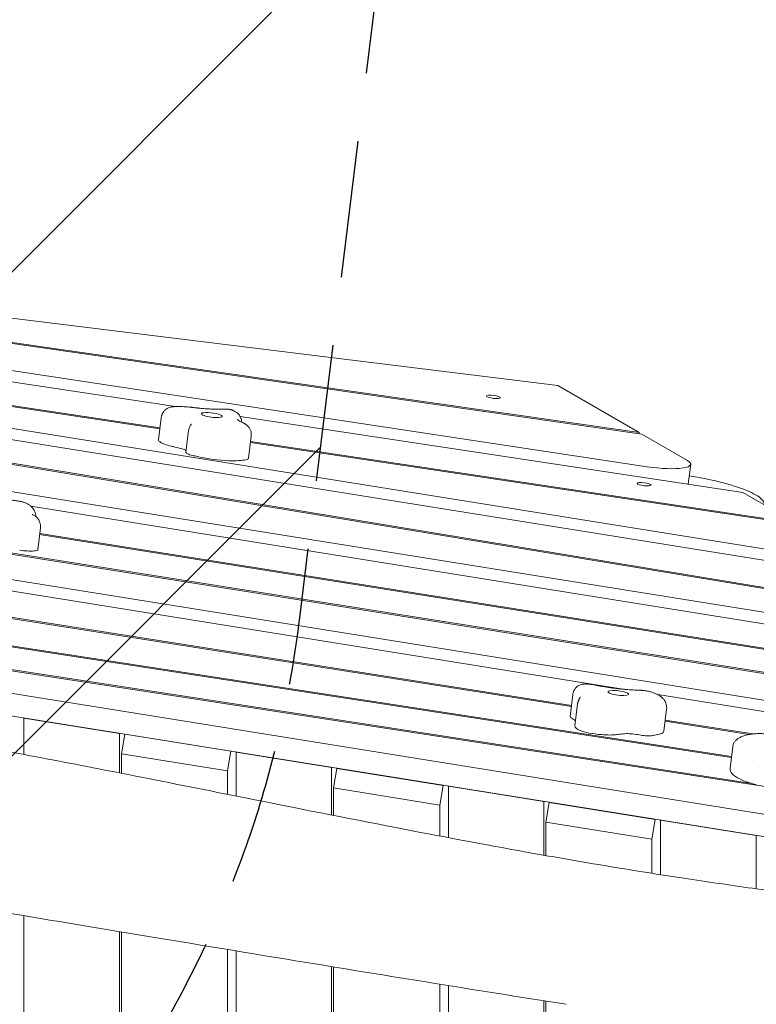
# Model space of a CAD drawing. Units: millimetres. Extents: x -10802 to 11295, y -6395 to 5811.
# Drawn here: x 5108 to 5792, y 829 to 1743 of the extents above; entities that cross this region are included whole.
import ezdxf

# ---------------------------------------------------------------- set-up
doc = ezdxf.new("R2010")
doc.units = ezdxf.units.MM
doc.header["$LTSCALE"] = 20
doc.linetypes.add('HIDDEN', pattern=[9.524999999999999, 6.35, -3.175])
for name, color, linetype in [('2d', 230, 'Continuous'), ('EN-Free_Space', 10, 'HIDDEN'), ('EN-Free_Space_Hatch', 10, 'HIDDEN')]:
    doc.layers.add(name, color=color, linetype=linetype)

msp = doc.modelspace()

# ---------------------------------------------------------------- hatches: boundary and pattern name
at = {"layer": 'EN-Free_Space_Hatch'}
h = msp.add_hatch(dxfattribs=at)
h.set_pattern_fill('ANSI31', color=1, scale=100)
h.set_pattern_definition([(45, (0, 0), (-224.5064030267288, 224.5064030267288), [])])
edge = h.paths.add_edge_path()
edge.add_arc((-5794.422557223679, -4371.907896924929), 1000, 180.0000000000001, 352.8749836512201, ccw=False)
edge.add_arc((-5794.422557223681, -4371.907896924936), 999.9999999999982, 172.8749836512201, 179.9999999999997, ccw=False)
edge.add_line((-6786.700433937611, -4247.873162337839), (-6395.370879790989, -1117.236729110644))
edge.add_arc((-5403.093003077058, -1241.271463697741), 1000, 2.8421709430404007e-13, 172.8749836512201, ccw=False)
edge.add_arc((-5403.093003077058, -1241.271463697733), 1000, 352.87498365122013, 359.9999999999998, ccw=False)
edge.add_line((-4410.815126363126, -1365.306198284829), (-4802.144680509748, -4495.942631512026))
edge = h.paths.add_edge_path()
edge.add_arc((4375.17895992711, 1309.598066674325), 1000, 173.000000000007, 179.9999999999999, ccw=False)
edge.add_line((3382.632808285773, 1431.46741007935), (3686.818664413719, 3908.862400877959))
edge.add_arc((4679.364816055056, 3786.993057472933), 999.9999999999991, 2.2737367544323206e-13, 173.000000000007, ccw=False)
edge.add_arc((4679.364816055057, 3786.993057472931), 1000, -6.99999999999261, 2.8421709430404007e-13, ccw=False)
edge.add_line((5671.910967696394, 3665.123714067913), (5367.725111568447, 1187.728723269304))
edge.add_arc((4375.178959927109, 1309.59806667433), 1000.000000000001, 180.0000000000001, 353.00000000000705, ccw=False)

# ---------------------------------------------------------------- linework, layer by layer
at = {"layer": '2d', "lineweight": 0}
for p, q in [((4786.096047170127, 1504.288093023224), (5607.478212581886, 1403.435044509636)), ((5683.124113800064, 1359.665298914193), (4804.723512461766, 1485.747429824567)), ((4805.953345591373, 1484.523327592164), (5685.531907228304, 1358.272116942654)), ((5690.539905111569, 1328.025256388554), (4816.643951778697, 1460.382832466581)), ((4819.103238856764, 1449.478797638025), (5252.615572349431, 1383.820361479557)), ((4793.640814722263, 1429.729714071517), (5238.081957413169, 1363.098925908677)), ((5238.208787316736, 1364.131872580765), (4796.024696380796, 1430.424282670796)), ((5829.915591969101, 1246.792694162643), (4801.143506144543, 1411.667841885032)), ((4802.574249352012, 1400.828175860128), (5922.05727269647, 1221.415328845827)), ((5607.478212581886, 1403.435044509636), (5683.124113800064, 1359.665298914194)), ((4765.1084190744, 1385.554672662964), (5901.021284317615, 1198.237063285581)), ((5903.147718968818, 1198.952291903442), (4766.238748748761, 1386.434163882807)), ((5236.849812220434, 1353.063908609486), (5239.353946521277, 1373.458445857729)), ((5312.687200672602, 1374.722098596435), (5779.221005339827, 1304.062332626873)), ((5262.380847278744, 1341.270773196976), (5264.884981579592, 1361.665310445221)), ((5970.413489977026, 1165.498702638008), (4771.47171042725, 1357.645929159474)), ((5320.450950742749, 1336.021173971533), (5322.955085043592, 1356.415711219777)), ((5682.99771518388, 1358.635864795979), (5683.124113800064, 1359.665298914193)), ((5685.531907228304, 1358.272116942654), (5727.74667406515, 1333.846079641706)), ((5322.226750930892, 1350.48390589064), (5830.752456541733, 1274.245535246634)), ((5828.29857791313, 1275.665382740851), (5322.353580834459, 1351.516852562721)), ((5728.566869152277, 1311.734251301567), (5730.845093586003, 1330.288900330498)), ((6168.668883364455, 1078.722502321203), (4629.508971785242, 1322.597845558382)), ((5779.221005339827, 1304.062332626873), (5828.29857791313, 1275.66538274085)), ((6165.280596258182, 1052.745948959523), (4697.685381330642, 1287.948654390526)), ((5118.356057404096, 1291.44248068215), (6062.555170704354, 1140.121337321275)), ((4892.508459201639, 1279.86708526627), (6171.18995061719, 1077.263778576804)), ((4698.145834392005, 1277.264490962728), (5669.955224989155, 1121.518413633764)), ((5122.705595285429, 1278.422087894277), (5122.705605997807, 1278.422175139588)), ((5124.826659539176, 1251.03691500119), (5127.33079384002, 1271.431452249433)), ((5126.559511504272, 1265.149861713307), (6018.134992970256, 1123.967155265401)), ((6019.306139264116, 1124.840879506019), (5126.687081780875, 1266.1888382399)), ((4804.13162952228, 1233.740773129851), (5620.060063699942, 1105.59489777965)), ((5620.187507622031, 1106.632845231312), (4804.259073444361, 1234.778720581416)), ((5768.779627030704, 1059.290960141193), (4800.968871328554, 1207.982174732266)), ((4891.078952359578, 1193.083019411393), (5768.652494547104, 1058.255549152469)), ((4798.171956688735, 1185.203132976095), (6413.571463921484, 937.0185438249632)), ((5787.630556637411, 1034.240959040829), (4798.299089172363, 1186.238543965007)), ((6417.80708913523, 906.6306912742616), (4902.038438950484, 1149.553864983612)), ((5618.946041657736, 1096.521916339524), (5621.450175958576, 1116.916453587767)), ((5700.284528581014, 1116.657717587548), (6257.422276985571, 1027.368583642689)), ((5008.583136483431, 1111.682723825441), (6415.302954834387, 886.2361540260183)), ((5623.338359595893, 1087.634620278157), (5625.842493896738, 1108.0291575264)), ((5705.965191660116, 1082.662747180491), (5708.469325960962, 1103.057284428731)), ((5111.979721754496, 1094.840937296004), (5112.197779505219, 1095.077024847205)), ((5200.612419525594, 1080.636305055876), (5111.979721754496, 1094.840937296004)), ((5111.979721754496, 1094.840937296004), (5111.979721754496, 1061.156906380235)), ((5707.102384666252, 1091.924440977906), (5785.015124880263, 1079.687833112021)), ((5788.530634853194, 1080.193666873772), (5707.229828588343, 1092.962388429577)), ((5200.830477276325, 1080.872392607085), (5200.612419525594, 1080.636305055876)), ((5200.612419525594, 1044.066703433252), (5200.612419525594, 1080.636305055876)), ((5205.536458290637, 1079.847158820362), (5202.410791092632, 1061.624347207358)), ((5205.536458290637, 1079.847158820362), (5205.754516041331, 1080.083246371531)), ((5304.017233591852, 1064.06423410908), (5205.536458290637, 1079.847158820362)), ((5769.910025626619, 1068.497317908003), (5767.405891325775, 1048.102780659759)), ((5202.410791092631, 1061.624347207358), (5300.891566393852, 1045.841422496107)), ((5202.410791092631, 1061.624347207358), (5202.410791092631, 1043.714005094364)), ((5300.891566393852, 1045.841422496106), (5304.017233591852, 1064.06423410908)), ((5304.235291342578, 1064.300321660284), (5304.017233591852, 1064.06423410908)), ((5309.15933010768, 1063.511175424714), (5308.941272356938, 1063.275087873492)), ((5308.941272356938, 1063.275087873493), (5308.941272356938, 1022.590280759372)), ((5308.941272356938, 1063.275087873493), (5397.573970128036, 1049.070455633366)), ((5787.956831366158, 1055.289695268758), (5787.956852489092, 1055.289692023501)), ((5300.891566393852, 1024.195342747978), (5300.891566393852, 1045.841422496107)), ((5397.573970128036, 1049.070455633366), (5397.792027878783, 1049.306543184593)), ((5397.573970128036, 1004.971049118497), (5397.573970128036, 1049.070455633366)), ((5402.498008893077, 1048.281309397757), (5399.372341695072, 1030.058497784753)), ((5402.498008893077, 1048.281309397757), (5402.716066643866, 1048.517396949028)), ((5500.978784194293, 1032.498384686473), (5402.498008893078, 1048.281309397757)), ((5497.853116996293, 1014.275573073499), (5500.978784194293, 1032.498384686473)), ((5501.196841945114, 1032.73447223778), (5500.978784194293, 1032.498384686473)), ((5399.372341695072, 1030.058497784753), (5497.853116996293, 1014.275573073499)), ((5399.372341695072, 1030.058497784753), (5399.372341695072, 1004.616070129322)), ((5505.90282295938, 1031.709238450958), (5506.120880710159, 1031.945326002221)), ((5594.535520730478, 1017.50460621083), (5505.90282295938, 1031.709238450958)), ((5505.90282295938, 983.9814401209255), (5505.90282295938, 1031.709238450958)), ((5497.853116996293, 985.5059617189513), (5497.853116996293, 1014.275573073499)), ((5594.753578481264, 1017.7406937621), (5594.535520730477, 1017.50460621083)), ((5594.535520730478, 1017.50460621083), (5594.535520730478, 967.7351975370848)), ((5599.459559495518, 1016.715459975307), (5596.333892297514, 998.4926483623021)), ((5599.459559495518, 1016.715459975307), (5599.677617246277, 1016.951547526546)), ((5697.940334796734, 1000.932535264023), (5599.459559495518, 1016.715459975307)), ((5596.333892297514, 998.4926483623024), (5694.814667598734, 982.7097236510492)), ((5596.333892297514, 998.4926483623024), (5596.333892297514, 967.4173863764349)), ((5694.814667598734, 982.7097236510492), (5697.940334796734, 1000.932535264023)), ((5698.158392547524, 1001.168622815298), (5697.940334796734, 1000.932535264023)), ((5702.86437356182, 1000.143389028391), (5703.082431312664, 1000.379476579723)), ((5791.497071332918, 985.9387567882625), (5702.86437356182, 1000.14338902839)), ((5702.86437356182, 949.6583656878486), (5702.86437356182, 1000.143389028391)), ((5694.814667598734, 950.9205868321769), (5694.814667598734, 982.7097236510494)), ((5791.715129083769, 986.1748443396023), (5791.497071332918, 985.9387567882627)), ((5791.497071332918, 985.9387567882625), (5791.497071332918, 936.56451841075)), ((5111.979721754495, 911.6356093273639), (5111.979721754492, 59.15271753225738)), ((5200.612419525591, -119.2667179389682), (5200.612419525593, 896.864395414131)), ((5202.410791092631, 896.5652393922319), (5202.410791092631, 120.5000000000431)), ((5300.891566393851, 120.500000000043), (5300.891566393851, 880.2435578978179)), ((5308.941272356937, 878.9157562978532), (5308.941272356932, -328.7301189648927)), ((5397.573970128031, -502.5214428471504), (5397.573970128035, 864.3746255879346)), ((5399.372341695072, 864.0812079608704), (5399.372341695072, -119.50000000005)), ((5497.853116996293, -119.50000000005), (5497.853116996293, 848.1258049574772)), ((5505.902822959376, 0.4999999999877218), (5505.902822959379, 846.8320993588077)), ((5594.535520730477, 832.7071587376704), (5594.535520730475, 0.4999999999877218)), ((5596.333892297514, 832.4230140444338), (5596.333892297514, 120.4999999999999))]:
    msp.add_line(p, q, dxfattribs=at)
at = {"layer": '2d', "lineweight": 0, "extrusion": (0, 0, -1)}
for centre, major_axis, ratio, start_param, end_param in [((5547.701304470001, 1392.766947635718), (-6.451549985668343, 0.7921507321335473), 0.2064282244921853, -1.596137100070376, 1.545455553519417), ((5547.70130447, 1392.766947635718), (6.451549985668445, -0.7921507321335132), 0.2064282244922438, -1.596137100070522, 1.545455553519271), ((5286.344331399145, 1375.998911966321), (-9.677324978503039, 1.188226098200284), 0.2064282244922813, -0.3744066236744024, 2.767186029915391), ((5286.344331399145, 1375.99891196632), (9.677324978502678, -1.188226098200101), 0.2064282244922593, -0.3744066236746608, 2.767186029915132), ((5235.029393183006, 1341.682331507727), (36.07712934986308, -4.429714485820776), 0.2064282244939522, -1.101727499286035, -0.8457685532968797), ((5244.50452328629, 1344.319914392482), (18.26884436900351, -2.243132032913048), 0.2064282245035989, -0.206720590955686, -0.178167878326442), ((5249.793115666184, 1330.32570109993), (52.77561277146041, -6.480030440445453), 0.2064282244960937, -1.21466640656974, -1.120114355693657), ((5687.689512576987, 1311.767869608574), (-6.451549985668339, 0.7921507321335919), 0.2064282244921816, -1.596137100070518, 1.545455553519275), ((5663.633001403851, 1118.180243610272), (-9.677324978502664, 1.188226098200174), 0.2064282244922988, -1.770670025269821, 1.370922628319972), ((5587.048446970043, 1095.014894708219), (37.66685056305777, -4.624907706983714), 0.2064282244922625, -0.4835049598832732, -0.233616083820698), ((5676.990440161494, 1078.218673742754), (9.413548855000384, -1.155838462700754), 0.2064282244926961, -2.242031954893461, -1.60298399256462), ((5740.860538782122, 1067.628961835465), (52.77561277126895, -6.480030440631469), 0.2064282244935402, -2.610929808168039, -2.516377757291656)]:
    msp.add_ellipse(centre, major_axis=major_axis, ratio=ratio, start_param=start_param, end_param=end_param, dxfattribs=at)
at = {"layer": '2d', "lineweight": 0}
for centre, major_axis, ratio, start_param, end_param in [((5261.409334184853, 1350.048378489096), (-24.55952196441888, 3.015530120390169), 0.2064282244922861, -4.138911435802584e-13, 0.3744066236741433), ((5261.409334184864, 1350.048378489102), (-24.55952196443158, 3.015530120385551), 0.2064282244923498, 0.3744066236746114, 1.06144036942527), ((5296.314942695932, 1358.289719774348), (93.03629360938174, -11.42342045852295), 0.206428224498726, -2.080152284165363, -2.03986515430521), ((5272.988726165893, 1339.968289445705), (-10.60787888714401, 1.302483751272566), 0.2064282244922489, 8.454201438253466e-13, 0.3744066236746371), ((5272.988726165903, 1339.968289445708), (-10.60787888715502, 1.30248375126959), 0.2064282244922961, 0.3744066236744736, 1.013439421068196), ((5274.2523939693, 1340.221365672683), (12.90355682129823, -1.584357558400274), 0.2064282244903229, -2.128153232521828, -1.926926247020931), ((5289.971259655171, 1341.924725734347), (34.87401868838499, -4.281991071571637), 0.2064282244921697, -2.021478297896667, -1.189196321201682), ((5291.273566054108, 1341.03891396151), (31.1412283720781, -3.823662051642625), 0.2064282244922624, -1.18919632120108, -0.5113111707528606), ((5303.307306693403, 1338.126148778407), (17.14364404934395, -2.104974806872137), 0.2064282244922791, -0.5113111707522391, -6.3815619455454e-13), ((5696.10597827857, 1334.554327349676), (34.73911530744223, -4.265427019179437), 0.2064282244922826, -1.706321986079899, 0.4516056082117634), ((5687.689512576987, 1311.767869608574), (6.451549985668248, -0.7921507321335695), 0.2064282244921151, -1.545455553519284, 1.596137100070509), ((5109.653079615588, 1254.07677683098), (17.74073867122674, -2.178288807839775), 0.2064282244921907, -1.635891478458076, -0.8151788002573492), ((5114.801827690017, 1252.267809577907), (10.02483184916012, -1.230894576717608), 0.2064282244919966, -0.8151788002572227, 7.30526750203353e-14), ((5637.349863718456, 1094.30047201993), (-18.40118439230605, 2.259381345712955), 0.2064282244921127, 0.02180052118518807, 0.4835352924951803), ((5628.970873506155, 1095.291021763401), (-10.02483184842585, 1.230894576098408), 0.2064282244934709, -1.214672806781891e-11, 0.02180052117471307), ((5655.221166038019, 1083.719903888808), (-31.88280644212318, 3.91471638934877), 0.2064282244922831, -1.616484723854228e-13, 0.5948170777242093), ((5640.782324572407, 1083.480349696592), (14.74377870171234, -1.810308393937309), 0.206428224492481, -2.546775575866869, -1.84788979136858), ((5643.706832046524, 1085.099602366034), (24.5595219644398, -3.015530120389643), 0.2064282244922131, -1.847889791366432, -1.370922628319973), ((5643.706832046519, 1085.099602366036), (24.55952196443212, -3.015530120389279), 0.2064282244923515, -1.370922628319684, -0.6838888825690413), ((5591.725600671831, 1100.547744207367), (93.03629360884167, -11.42342045806696), 0.2064282244864955, -0.6838888825700931, -0.6436017527096813), ((5686.725529140886, 1080.919678848435), (10.60787888715317, -1.302483751270363), 0.2064282244925528, -1.886973691877155, -1.370922628319973), ((5686.725529140886, 1080.919678848433), (10.60787888714905, -1.302483751270174), 0.2064282244923977, -1.370922628319942, -0.7318898309258763), ((5685.056629759461, 1081.446059843541), (12.90355682132282, -1.584357558363231), 0.2064282244909522, -0.7318898309264501, -0.5306628454258813), ((5671.091172971722, 1086.944738252064), (34.87401868839726, -4.281991071573888), 0.2064282244923052, -0.6252148963005935, 3.375077994860476e-14)]:
    msp.add_ellipse(centre, major_axis=major_axis, ratio=ratio, start_param=start_param, end_param=end_param, dxfattribs=at)
at = {"layer": '2d', "lineweight": 0, "extrusion": (0, 0, -0.9999999999999998)}
msp.add_ellipse((5253.217351467626, 1343.630966180035), major_axis=(9.413548855000947, -1.155838462693972), ratio=0.2064282244925346, start_param=-0.8457685532968409, end_param=-0.2067205909680391, dxfattribs=at)
at = {"layer": '2d', "lineweight": 0, "extrusion": (0, 0, -0.9999999999999999)}
for centre, major_axis, ratio, start_param, end_param in [((5663.633001403853, 1118.180243610272), (9.6773249785025, -1.188226098200098), 0.2064282244922647, -1.770670025270009, 1.370922628319784), ((5693.044757649374, 1071.872454972945), (36.07712934989209, -4.429714485903299), 0.2064282244931924, -2.497990900883302, -2.242031954894426), ((5677.051090416524, 1076.356646268491), (18.26884436908808, -2.2431320340595), 0.2064282244927724, -1.60298399256348, -1.254618961712699)]:
    msp.add_ellipse(centre, major_axis=major_axis, ratio=ratio, start_param=start_param, end_param=end_param, dxfattribs=at)
at = {"layer": '2d', "lineweight": 0}
for points, knots in [([(5241.206299858415, 1378.468704394731), (5241.867696885042, 1379.46796341284), (5242.578945382535, 1380.206182207138), (5244.13488840925, 1381.555233754151), (5244.923794534327, 1382.013881572061), (5246.395548878413, 1382.757337969832), (5247.034812943226, 1382.97860172289), (5248.134852388279, 1383.309424349776), (5248.595911211579, 1383.411307328573), (5249.430816896419, 1383.566600761871), (5249.803617456221, 1383.617988151201), (5250.362514366111, 1383.67953944951), (5250.562616952441, 1383.697679541463), (5250.757282469138, 1383.712332896178)], [3.269493966237829, 3.269493966237829, 3.269493966237829, 3.269493966237829, 3.351170259215166, 3.351170259215166, 3.46603457108177, 3.46603457108177, 3.605811727981505, 3.605811727981505, 3.745588884881241, 3.745588884881241, 3.885366041780976, 3.885366041780976, 3.968379750736506, 3.968379750736506, 3.968379750736506, 3.968379750736506]), ([(5250.757282469138, 1383.712332896178), (5251.633660446247, 1383.778301833981), (5252.530764383694, 1383.823303699186), (5254.369419890777, 1383.87652327705), (5255.310834209816, 1383.884657055721), (5257.233402604558, 1383.866558223043), (5258.214481884509, 1383.840292174063), (5260.207455751265, 1383.755013535995), (5261.219304514232, 1383.695987218068), (5263.262377059971, 1383.546623306481), (5264.293568680527, 1383.456280841966), (5265.328029431018, 1383.351030765442)], [3.968379750736355, 3.968379750736355, 3.968379750736355, 3.968379750736355, 4.102183435556079, 4.102183435556079, 4.235987120375803, 4.235987120375803, 4.369790805195527, 4.369790805195527, 4.503594490015251, 4.503594490015251, 4.637398174834975, 4.637398174834975, 4.637398174834975, 4.637398174834975]), ([(5265.328029431018, 1383.351030765443), (5265.674573186074, 1383.315772050483), (5266.021211083155, 1383.280221452082), (5266.714655444978, 1383.208538551618), (5267.061461909668, 1383.17240624956), (5267.755223675574, 1383.099562035209), (5268.102178976741, 1383.062850122921), (5268.796218671369, 1382.988848811624), (5269.14330306478, 1382.95155941262), (5269.837581188082, 1382.876405281362), (5270.184774917924, 1382.838540549114), (5270.532013433068, 1382.800389241895)], [4.637398174834938, 4.637398174834938, 4.637398174834938, 4.637398174834938, 4.645134868579954, 4.645134868579954, 4.652871562324971, 4.652871562324971, 4.660608256069987, 4.660608256069987, 4.668344949815004, 4.668344949815004, 4.676081643560022, 4.676081643560022, 4.676081643560022, 4.676081643560022]), ([(5273.847655247455, 1382.447222330481), (5273.626834836065, 1382.470000925629), (5273.405961933168, 1382.49293351776), (5272.964120762442, 1382.539105719114), (5272.743152494621, 1382.562345328335), (5272.301130214039, 1382.609130572279), (5272.080076201288, 1382.632676207), (5271.637892052464, 1382.680072495677), (5271.416761916401, 1382.703923149632), (5270.974435143947, 1382.751928455881), (5270.753238507566, 1382.776083108174), (5270.532013433068, 1382.800389241894)], [1.502506644485467, 1.502506644485467, 1.502506644485467, 1.502506644485467, 1.508903113582421, 1.508903113582421, 1.515299582679376, 1.515299582679376, 1.52169605177633, 1.52169605177633, 1.528092520873284, 1.528092520873284, 1.534488989970238, 1.534488989970238, 1.534488989970238, 1.534488989970238]), ([(5297.744615469736, 1381.457840591011), (5296.40290251181, 1381.409444076441), (5294.989462192862, 1381.382923205243), (5292.045292232635, 1381.375946705193), (5290.514536651826, 1381.395472207745), (5287.361126599431, 1381.481323450572), (5285.738460861226, 1381.547639908583), (5282.426467797021, 1381.726693539624), (5280.737137146818, 1381.839425846128), (5277.317094597991, 1382.110012830149), (5275.586383655972, 1382.267864859662), (5273.847655247455, 1382.447222330477)], [0.9380992149879196, 0.9380992149879196, 0.9380992149879196, 0.9380992149879196, 1.050980700887435, 1.050980700887435, 1.16386218678695, 1.16386218678695, 1.276743672686466, 1.276743672686466, 1.389625158585981, 1.389625158585981, 1.502506644485497, 1.502506644485497, 1.502506644485497, 1.502506644485497]), ([(5297.74461546978, 1381.457840589801), (5298.0129059287, 1381.46752207613), (5298.280487589336, 1381.473560913419), (5298.815901460523, 1381.479195530315), (5299.083724323395, 1381.478785562619), (5299.620452900094, 1381.47205761662), (5299.889352270837, 1381.465736670307), (5300.428555985593, 1381.447552113797), (5300.698855869752, 1381.435686783475), (5301.240807833861, 1381.406674793351), (5301.512456634944, 1381.389527146767), (5301.784624506138, 1381.369836930657)], [4.079644828196082, 4.079644828196082, 4.079644828196082, 4.079644828196082, 4.16373336312329, 4.16373336312329, 4.247829067674315, 4.247829067674315, 4.33192477222534, 4.33192477222534, 4.416020476776366, 4.416020476776366, 4.500116181327392, 4.500116181327392, 4.500116181327392, 4.500116181327392]), ([(5302.210175042919, 1381.087921025944), (5302.087172684524, 1381.241635768164), (5301.964392664273, 1381.332700699916), (5301.822688351187, 1381.36556021717), (5301.803657728466, 1381.368473839537), (5301.78462144355, 1381.36986779966)], [0, 0, 0, 0, 2.275455535490896, 2.275455535490896, 2.628434703656667, 2.628434703656667, 2.628434703656667, 2.628434703656667]), ([(5302.210175042919, 1381.087921025944), (5302.698389592373, 1381.156302020625), (5303.150069193467, 1381.14383891042), (5303.561472208148, 1381.06769396891), (5303.56803910668, 1381.066478527878), (5303.574595772695, 1381.065246903496), (5303.581142208182, 1381.063999167716)], [0.00226477938158788, 0.00226477938158788, 0.00226477938158788, 0.00226477938158788, 2.167288384063077, 2.167288384063077, 2.167288384063077, 2.20184693085133, 2.20184693085133, 2.20184693085133, 2.20184693085133]), ([(5303.939557958926, 1380.97701110449), (5304.237676684255, 1380.888566814557), (5304.536622363551, 1380.794389200885), (5305.141570107427, 1380.590090180052), (5305.447512850589, 1380.480053806833), (5306.075533750571, 1380.235917264217), (5306.397516800709, 1380.102007316559), (5307.072717059795, 1379.794450892513), (5307.425814153161, 1379.621259625112), (5308.187702258889, 1379.203027075404), (5308.596562017911, 1378.959113961411), (5309.051237208992, 1378.644108316463)], [5.420208378503018, 5.420208378503018, 5.420208378503018, 5.420208378503018, 5.522990594158548, 5.522990594158548, 5.625772809814078, 5.625772809814078, 5.728555025469609, 5.728555025469609, 5.831337241125139, 5.831337241125139, 5.934119456780671, 5.934119456780671, 5.934119456780671, 5.934119456780671]), ([(5239.35394652128, 1373.458445857723), (5239.400713082398, 1373.839328932721), (5239.466525213128, 1374.217848573013), (5239.633476609534, 1374.960152620487), (5239.734588603415, 1375.32389837826), (5239.966809795595, 1376.028284501339), (5240.097881075364, 1376.36890690552), (5240.383161421181, 1377.02129294366), (5240.537334703606, 1377.333059901703), (5240.861583496424, 1377.924811411857), (5241.031633911683, 1378.204813697606), (5241.206299858422, 1378.468704394734)], [3.166933426865317, 3.166933426865317, 3.166933426865317, 3.166933426865317, 3.187445534739826, 3.187445534739826, 3.207957642614335, 3.207957642614335, 3.228469750488845, 3.228469750488845, 3.248981858363354, 3.248981858363354, 3.269493966237865, 3.269493966237865, 3.269493966237865, 3.269493966237865]), ([(5309.051237208992, 1378.644108316463), (5309.285664462383, 1378.481693674987), (5309.532394308808, 1378.299979211219), (5310.055285421364, 1377.879591186774), (5310.33160005016, 1377.64102367101), (5310.915471981802, 1377.079387286964), (5311.223387298721, 1376.756339485079), (5311.861930944203, 1375.986369326764), (5312.193190672415, 1375.539028826472), (5312.844759045691, 1374.47345829244), (5313.16548073319, 1373.853708422315), (5313.441945498246, 1373.134442485239)], [5.934119456780671, 5.934119456780671, 5.934119456780671, 5.934119456780671, 5.987113226808323, 5.987113226808323, 6.040106996835975, 6.040106996835975, 6.093100766863627, 6.093100766863627, 6.14609453689128, 6.14609453689128, 6.199088306918931, 6.199088306918931, 6.199088306918931, 6.199088306918931]), ([(5315.149730987918, 1368.825044165629), (5314.681153945802, 1369.049020382007), (5314.236256169896, 1369.269488096008), (5313.396194906642, 1369.701054709665), (5313.001030785125, 1369.912160845677), (5312.263011427106, 1370.322011984419), (5311.920156703882, 1370.520767327769), (5311.28953702262, 1370.902014176268), (5311.001775320984, 1371.084520282827), (5310.484279768049, 1371.42808610964), (5310.254555141958, 1371.58916578057), (5310.055305948855, 1371.736033809997)], [2.615372101107429, 2.615372101107429, 2.615372101107429, 2.615372101107429, 2.655435750840742, 2.655435750840742, 2.695499400574056, 2.695499400574056, 2.735563050307369, 2.735563050307369, 2.775626700040682, 2.775626700040682, 2.815690349773996, 2.815690349773996, 2.815690349773996, 2.815690349773996]), ([(5313.441945498249, 1373.134442485236), (5313.55324329262, 1372.844884022526), (5313.657071124444, 1372.538580307667), (5313.842287073809, 1371.894163029112), (5313.923639498596, 1371.556029881307), (5314.056139500654, 1370.852717857204), (5314.107239052728, 1370.487541161531), (5314.163138903215, 1369.846048837503), (5314.177036353626, 1369.574409123929), (5314.180751306253, 1369.29997813645)], [6.199088306918856, 6.199088306918856, 6.199088306918856, 6.199088306918856, 6.220975861626143, 6.220975861626143, 6.24286341633343, 6.24286341633343, 6.264750971040717, 6.264750971040717, 6.28034608809116, 6.28034608809116, 6.28034608809116, 6.28034608809116]), ([(5264.884981603809, 1361.665310642457), (5265.006177310247, 1362.652366900743), (5265.26541322632, 1363.631534940424), (5266.031716844792, 1365.471698895509), (5266.547753453051, 1366.348589973511), (5267.291364543395, 1367.291649568892), (5267.420935894858, 1367.446951136681), (5267.554617259781, 1367.598524936339)], [0, 0, 0, 0, 2.983455352746752, 2.983455352746752, 5.980047049244183, 5.980047049244183, 6.586356616844856, 6.586356616844856, 6.586356616844856, 6.586356616844856]), ([(5315.314015166798, 1368.751207168158), (5315.299035313503, 1368.757630610358), (5315.284821885852, 1368.763791867081), (5315.25797305881, 1368.775547422659), (5315.245337655205, 1368.781141733761), (5315.22169215622, 1368.791717215272), (5315.210682056542, 1368.796698399411), (5315.190336684451, 1368.805997437412), (5315.181001407706, 1368.810315306679), (5315.164057569277, 1368.818233082337), (5315.156449003307, 1368.821833006027), (5315.149730987918, 1368.825044165629)], [2.549479727722352, 2.549479727722352, 2.549479727722352, 2.549479727722352, 2.562658202399369, 2.562658202399369, 2.575836677076386, 2.575836677076386, 2.589015151753403, 2.589015151753403, 2.602193626430419, 2.602193626430419, 2.615372101107436, 2.615372101107436, 2.615372101107436, 2.615372101107436]), ([(5315.314015166823, 1368.751207168147), (5315.463352593254, 1368.687170471116), (5315.615707673568, 1368.619421269148), (5315.928400469032, 1368.47431325105), (5316.08873524498, 1368.396965940226), (5316.419819592599, 1368.22960697243), (5316.59056706209, 1368.139613025942), (5316.945479870434, 1367.942592402232), (5317.129646510905, 1367.835593002337), (5317.514996276167, 1367.59821901562), (5317.716190447218, 1367.467885683533), (5317.927912694648, 1367.321201403391)], [5.691072381306843, 5.691072381306843, 5.691072381306843, 5.691072381306843, 5.739681796401049, 5.739681796401049, 5.788291211495255, 5.788291211495255, 5.836900626589461, 5.836900626589461, 5.885510041683667, 5.885510041683667, 5.934119456777875, 5.934119456777875, 5.934119456777875, 5.934119456777875]), ([(5317.927912694746, 1367.321201403393), (5318.254064374069, 1367.095238733525), (5318.60547819255, 1366.831427648746), (5319.371267077823, 1366.171331287925), (5319.786930120425, 1365.775524099099), (5320.672125128438, 1364.753816196302), (5321.144922639901, 1364.126048946558), (5322.047670116032, 1362.508493743487), (5322.477766103486, 1361.508647501768), (5323.022982747206, 1359.141875095309), (5323.12074777053, 1357.774398503812), (5322.955858491089, 1356.4220214819), (5322.955472434929, 1356.418866268837), (5322.955085043607, 1356.415711219711)], [5.934119456773597, 5.934119456773597, 5.934119456773597, 5.934119456773597, 6.009000781510381, 6.009000781510381, 6.083882106247166, 6.083882106247166, 6.15876343098395, 6.15876343098395, 6.233644755720735, 6.233644755720735, 6.308351366923437, 6.308351366923437, 6.308526080457519, 6.308526080457519, 6.308526080457519, 6.308526080457519]), ([(5729.535197645961, 1319.620654010208), (5739.317217591112, 1318.026797020146), (5748.669779658122, 1316.129800772841), (5767.124428283715, 1311.553172328221), (5775.78430400986, 1308.834736750485), (5789.197628800607, 1303.33339800004), (5793.982337390425, 1300.602062407499), (5798.540222913601, 1296.163096400642), (5799.471564128467, 1294.319817858896), (5799.093930393139, 1292.563588348421)], [3.489848305434751, 3.489848305434751, 3.489848305434751, 3.489848305434751, 6.511815567183524, 6.511815567183524, 10.03496697723252, 10.03496697723252, 13.41927097907647, 13.41927097907647, 15.78229104585806, 15.78229104585806, 15.78229104585806, 15.78229104585806]), ([(5090.833788256526, 1296.844235340703), (5091.934940935205, 1296.983566112497), (5093.032345753851, 1297.061686454883), (5095.290732378526, 1297.140297914519), (5096.449233183256, 1297.139098517898), (5098.822619446911, 1297.068049922372), (5100.036650472341, 1296.997862341557), (5102.489790703276, 1296.794245571017), (5103.728475498354, 1296.660761097804), (5106.191224753004, 1296.33547548682), (5107.414944383229, 1296.143738467411), (5108.612518673519, 1295.924806711368)], [3.850822309434212, 3.850822309434212, 3.850822309434212, 3.850822309434212, 4.083622491193786, 4.083622491193786, 4.31642267295336, 4.31642267295336, 4.549222854712934, 4.549222854712934, 4.782023036472507, 4.782023036472507, 5.014823218232083, 5.014823218232083, 5.014823218232083, 5.014823218232083]), ([(5108.612518673519, 1295.924806711362), (5108.894840022265, 1295.873194791208), (5109.177310081337, 1295.817054368246), (5109.744925354664, 1295.694093344926), (5110.030020214842, 1295.627310122286), (5110.607726133249, 1295.479839745005), (5110.900245717317, 1295.399237631752), (5111.502192332533, 1295.217573011869), (5111.81144065416, 1295.116723574298), (5112.464622271228, 1294.880615512071), (5112.808202383765, 1294.745957956812), (5113.186006195369, 1294.578003008551)], [5.014823218231668, 5.014823218231668, 5.014823218231668, 5.014823218231668, 5.154600375131508, 5.154600375131508, 5.294377532031349, 5.294377532031349, 5.434154688931189, 5.434154688931189, 5.573931845831029, 5.573931845831029, 5.713709002730871, 5.713709002730871, 5.713709002730871, 5.713709002730871]), ([(5113.186006195368, 1294.57800300855), (5113.874125550653, 1294.272095425926), (5114.552868101004, 1293.94211225603), (5115.924939901754, 1293.186906321695), (5116.618464258946, 1292.764082037079), (5118.073839261221, 1291.70782874394), (5118.840994188785, 1291.079720481056), (5120.464310740227, 1289.314147306316), (5121.348727730138, 1288.16114828799), (5122.588451491968, 1285.250724892795), (5122.993502784066, 1283.68691898209), (5123.026298631005, 1281.929392088146), (5123.026976647977, 1281.866418575614), (5123.027154161524, 1281.803337173516)], [5.713709002730758, 5.713709002730758, 5.713709002730758, 5.713709002730758, 5.832672418275624, 5.832672418275624, 5.951635833820489, 5.951635833820489, 6.070599249365354, 6.070599249365354, 6.189562664910219, 6.189562664910219, 6.279269182803361, 6.279269182803361, 6.282595836169939, 6.282595836169939, 6.282595836169939, 6.282595836169939]), ([(5120.882593275146, 1283.228143575257), (5120.447575948131, 1283.463963674915), (5120.11399747831, 1283.668790224248), (5119.719170744017, 1283.933857837452), (5119.623829293307, 1284.012121055723), (5119.623829293307, 1284.012121055723)], [2.683428466982312, 2.683428466982312, 2.683428466982312, 2.683428466982312, 2.780129458958951, 2.780129458958951, 2.861644689843006, 2.861644689843006, 2.861644689843006, 2.861644689843006]), ([(5120.882313915675, 1283.228295005136), (5121.230296156391, 1283.039673397719), (5121.599232467624, 1282.823685217811), (5122.40415384271, 1282.289226338977), (5122.840818769243, 1281.972050919548), (5123.806811292959, 1281.137804335581), (5124.339931710571, 1280.621941511488), (5125.470631427205, 1279.197576403737), (5126.077800200458, 1278.279093683148), (5127.036260980085, 1275.917739718051), (5127.38535759524, 1274.49816666837), (5127.413007394775, 1272.840691686457), (5127.413082154216, 1272.718367006221), (5127.411155872735, 1272.595682817688)], [5.824974588442294, 5.824974588442294, 5.824974588442294, 5.824974588442294, 5.917273101107331, 5.917273101107331, 6.009571613772368, 6.009571613772368, 6.101870126437405, 6.101870126437405, 6.194168639102442, 6.194168639102442, 6.279685179294711, 6.279685179294711, 6.286467151767481, 6.286467151767481, 6.286467151767481, 6.286467151767481]), ([(5621.450175962918, 1116.916453623143), (5621.569547713228, 1117.888657845785), (5621.822846545698, 1118.85303514277), (5622.576968119667, 1120.678768561702), (5623.089721770179, 1121.554420407188), (5624.320994563711, 1123.117774683665), (5625.050665472844, 1123.819867187349), (5626.657723456588, 1124.987610537324), (5627.549381157485, 1125.46463133024), (5629.412707502795, 1126.154131920138), (5630.401830672982, 1126.37260592505), (5631.489216621294, 1126.461211953743), (5631.585528624938, 1126.467778762491), (5631.68190169979, 1126.473070573547)], [0, 0, 0, 0, 2.938759108259593, 2.938759108259593, 5.927657890339247, 5.927657890339247, 8.910716874230939, 8.910716874230939, 11.8902724526499, 11.8902724526499, 14.87563129445581, 14.87563129445581, 15.1653727432813, 15.1653727432813, 15.1653727432813, 15.1653727432813]), ([(5631.719258658507, 1126.474984123134), (5632.019161467298, 1126.491033650411), (5632.316372262112, 1126.501808302128), (5632.921424456658, 1126.51482842823), (5633.229173184339, 1126.516687069031), (5633.845049012144, 1126.511991220089), (5634.153157232297, 1126.505427478261), (5634.77063993903, 1126.48457256903), (5635.0800022577, 1126.470276663088), (5635.700053401708, 1126.43440605874), (5636.010733848323, 1126.41282897185), (5636.32184294994, 1126.387768192987)], [4.027630963414264, 4.027630963414264, 4.027630963414264, 4.027630963414264, 4.126398975619917, 4.126398975619917, 4.229263245511303, 4.229263245511303, 4.332127515402689, 4.332127515402689, 4.434991785294075, 4.434991785294075, 4.53785605518546, 4.53785605518546, 4.53785605518546, 4.53785605518546]), ([(5636.32184294994, 1126.387768192987), (5636.482120607109, 1126.374857343057), (5636.642508469859, 1126.361020962064), (5636.963406853938, 1126.331530448861), (5637.12391717325, 1126.315876297404), (5637.444946340546, 1126.282777999461), (5637.605465002568, 1126.265333849165), (5637.926386590098, 1126.228678166777), (5638.086789339006, 1126.20946664512), (5638.407350112815, 1126.169293587327), (5638.567507964452, 1126.148332075772), (5638.727479211535, 1126.126501355377)], [4.53785605518546, 4.53785605518546, 4.53785605518546, 4.53785605518546, 4.590849825213084, 4.590849825213084, 4.643843595240708, 4.643843595240708, 4.696837365268332, 4.696837365268332, 4.749831135295955, 4.749831135295955, 4.802824905323578, 4.802824905323578, 4.802824905323578, 4.802824905323578]), ([(5638.727479211535, 1126.126501355376), (5638.809032770426, 1126.115372024488), (5638.890600268493, 1126.103758454058), (5639.053893462941, 1126.079529073852), (5639.135618942747, 1126.066913336764), (5639.299370054284, 1126.040632637865), (5639.381395447332, 1126.026967777935), (5639.545907170048, 1125.998525929774), (5639.628393227371, 1125.983749080612), (5639.794013512241, 1125.953000852575), (5639.877147419566, 1125.937029661736), (5639.960716667967, 1125.920407828529)], [4.802824905322638, 4.802824905322638, 4.802824905322638, 4.802824905322638, 4.858904698584682, 4.858904698584682, 4.914984491846726, 4.914984491846726, 4.97106428510877, 4.97106428510877, 5.027144078370814, 5.027144078370814, 5.083223871632857, 5.083223871632857, 5.083223871632857, 5.083223871632857]), ([(5657.202925491641, 1122.935095510244), (5656.022024177994, 1123.110932235524), (5654.845322115267, 1123.291755376516), (5652.502830503356, 1123.662976027348), (5651.337041041308, 1123.8533735418), (5649.018874606239, 1124.243318291236), (5647.866497711382, 1124.442865538029), (5645.577639673198, 1124.850658680306), (5644.441158596218, 1125.058904596821), (5642.186556564126, 1125.483617099131), (5641.068435660203, 1125.700083717897), (5639.960716667966, 1125.920407828528)], [1.719745344257554, 1.719745344257554, 1.719745344257554, 1.719745344257554, 1.76412251901474, 1.76412251901474, 1.808499693771927, 1.808499693771927, 1.852876868529113, 1.852876868529113, 1.8972540432863, 1.8972540432863, 1.941631218043486, 1.941631218043486, 1.941631218043486, 1.941631218043486]), ([(5627.039544407991, 1111.96279692662), (5627.128653934713, 1112.139167921348), (5627.220268224428, 1112.313185911921), (5627.408123561714, 1112.656398824205), (5627.504364416574, 1112.825593883821), (5627.701100944538, 1113.159094235549), (5627.801596463079, 1113.323399688834), (5628.00648687983, 1113.647099756255), (5628.110881661431, 1113.806494545181), (5628.323235731594, 1114.120392762742), (5628.431194939442, 1114.274896371259), (5628.54078072252, 1114.426981638149)], [3.241134773239544, 3.241134773239544, 3.241134773239544, 3.241134773239544, 3.24887146698456, 3.24887146698456, 3.256608160729577, 3.256608160729577, 3.264344854474593, 3.264344854474593, 3.27208154821961, 3.27208154821961, 3.279818241964627, 3.279818241964627, 3.279818241964627, 3.279818241964627]), ([(5667.701163833566, 1121.704372155308), (5667.008199969444, 1121.763644790781), (5666.311343799001, 1121.827711863991), (5664.912860195411, 1121.965187926747), (5664.21123278521, 1122.038596859555), (5662.806216763945, 1122.194458840386), (5662.102828202065, 1122.276911857577), (5660.697295542841, 1122.450514838426), (5659.99515150465, 1122.541664796321), (5658.595107474152, 1122.732265670609), (5657.897207535613, 1122.831716608365), (5657.202925491641, 1122.935095510244)], [1.419426948178587, 1.419426948178587, 1.419426948178587, 1.419426948178587, 1.479490627394392, 1.479490627394392, 1.539554306610196, 1.539554306610196, 1.599617985826001, 1.599617985826001, 1.659681665041806, 1.659681665041806, 1.71974534425761, 1.71974534425761, 1.71974534425761, 1.71974534425761]), ([(5683.327178711389, 1120.709230028046), (5682.318789955136, 1120.750208016464), (5681.30220066643, 1120.796319696394), (5679.254451405011, 1120.898754904484), (5678.223291446945, 1120.955078401103), (5676.148240688563, 1121.077859641735), (5675.10434991459, 1121.144317359645), (5673.005686201447, 1121.287268311887), (5671.950913298036, 1121.363761524342), (5669.832341898372, 1121.526664319837), (5668.768543445385, 1121.613073884332), (5667.701163833566, 1121.704372155308)], [1.219108699511985, 1.219108699511985, 1.219108699511985, 1.219108699511985, 1.259172349245298, 1.259172349245298, 1.299235998978611, 1.299235998978611, 1.339299648711925, 1.339299648711925, 1.379363298445238, 1.379363298445238, 1.419426948178552, 1.419426948178552, 1.419426948178552, 1.419426948178552]), ([(5684.151977763132, 1120.682231294623), (5684.09824113046, 1120.683551560649), (5684.04423981718, 1120.684967078071), (5683.935725574698, 1120.687989532131), (5683.881212645133, 1120.68959646858), (5683.771692758563, 1120.693002546832), (5683.716685801222, 1120.69480168846), (5683.606195302084, 1120.698592838794), (5683.550711759975, 1120.70058484734), (5683.439285398621, 1120.704762273862), (5683.383342579082, 1120.70694769169), (5683.327178711388, 1120.709230028046)], [1.153216326126704, 1.153216326126704, 1.153216326126704, 1.153216326126704, 1.166394800803737, 1.166394800803737, 1.179573275480769, 1.179573275480769, 1.192751750157802, 1.192751750157802, 1.205930224834835, 1.205930224834835, 1.219108699511867, 1.219108699511867, 1.219108699511867, 1.219108699511867]), ([(5684.151977763153, 1120.682231294625), (5684.288844228065, 1120.678868595199), (5684.42572461318, 1120.674672453986), (5684.699593512296, 1120.664675140275), (5684.836581755988, 1120.658873865551), (5685.110706900658, 1120.645716378629), (5685.247843576408, 1120.638360092032), (5685.52227439403, 1120.622133810464), (5685.659568345128, 1120.613263762089), (5685.934297003571, 1120.594044213791), (5686.071731546343, 1120.583694676691), (5686.209218002795, 1120.572619726893)], [4.294808979704822, 4.294808979704822, 4.294808979704822, 4.294808979704822, 4.34341839479915, 4.34341839479915, 4.392027809893479, 4.392027809893479, 4.440637224987808, 4.440637224987808, 4.489246640082136, 4.489246640082136, 4.537856055176465, 4.537856055176465, 4.537856055176465, 4.537856055176465]), ([(5686.209218002799, 1120.572619726942), (5686.710249338963, 1120.532260137799), (5687.212032671669, 1120.482294017306), (5688.213931746163, 1120.36404627917), (5688.71397448782, 1120.295770939041), (5689.708696970119, 1120.141062525376), (5690.203295590024, 1120.054659644267), (5691.185296124858, 1119.862622505467), (5691.67257189477, 1119.757066973006), (5692.642896373157, 1119.522917144776), (5693.125696643527, 1119.394536269084), (5693.612891092338, 1119.249401486908)], [4.537856055175878, 4.537856055175878, 4.537856055175878, 4.537856055175878, 4.714999614062004, 4.714999614062004, 4.89214317294813, 4.89214317294813, 5.069286731834255, 5.069286731834255, 5.246430290720381, 5.246430290720381, 5.423573849606506, 5.423573849606506, 5.423573849606506, 5.423573849606506]), ([(5693.612891092327, 1119.249401486911), (5694.46515825643, 1118.995511875654), (5695.291950921073, 1118.728353259711), (5696.900503868112, 1118.158443926151), (5697.68197578032, 1117.85615311281), (5699.220080270134, 1117.192805040034), (5699.976247808434, 1116.833144899832), (5701.509874631576, 1115.993007655036), (5702.287748039215, 1115.517107218027), (5703.945183184688, 1114.265523087105), (5704.838657347303, 1113.499690232213), (5705.772846107937, 1112.32534178473)], [5.423573849612372, 5.423573849612372, 5.423573849612372, 5.423573849612372, 5.559150879702115, 5.559150879702115, 5.694727909791859, 5.694727909791859, 5.830304939881603, 5.830304939881603, 5.965881969971346, 5.965881969971346, 6.101459000061088, 6.101459000061088, 6.101459000061088, 6.101459000061088]), ([(5625.842493896741, 1108.029157526403), (5625.877247158952, 1108.312200133347), (5625.922208535201, 1108.593984361657), (5626.031650873863, 1109.151185477583), (5626.096127397952, 1109.426593797408), (5626.242945234288, 1109.96755666486), (5626.325279816276, 1110.233105215465), (5626.505574998086, 1110.751468985815), (5626.603527926392, 1111.004281414471), (5626.812458522153, 1111.495033809387), (5626.923428907044, 1111.732974065261), (5627.039544407992, 1111.962796926622)], [3.166933426865447, 3.166933426865447, 3.166933426865447, 3.166933426865447, 3.181773696140261, 3.181773696140261, 3.196613965415074, 3.196613965415074, 3.211454234689888, 3.211454234689888, 3.226294503964701, 3.226294503964701, 3.241134773239514, 3.241134773239514, 3.241134773239514, 3.241134773239514]), ([(5705.772846107937, 1112.325341784731), (5706.067519541616, 1111.954914196713), (5706.363360390998, 1111.54457532199), (5706.939905350162, 1110.622051321717), (5707.220755219466, 1110.109447639505), (5707.733990323351, 1108.965996115349), (5707.966144179858, 1108.334478296889), (5708.332201875035, 1106.959497177265), (5708.465177675345, 1106.215685363131), (5708.583271001284, 1104.663340801391), (5708.567355388604, 1103.855670047587), (5708.469325960963, 1103.057284428735)], [6.101459000061092, 6.101459000061092, 6.101459000061092, 6.101459000061092, 6.142872416139911, 6.142872416139911, 6.18428583221873, 6.18428583221873, 6.225699248297548, 6.225699248297548, 6.267112664376367, 6.267112664376367, 6.308526080455186, 6.308526080455186, 6.308526080455186, 6.308526080455186]), ([(5769.910022770822, 1068.497291927621), (5770.02121025375, 1069.402841307006), (5770.270116782001, 1070.327646531147), (5771.024665682156, 1072.04400068698), (5771.523649803921, 1072.837784180041), (5772.692618135992, 1074.262152730806), (5773.365868434968, 1074.891202780355), (5774.885987566017, 1076.057998687433), (5775.745982544206, 1076.578872842243), (5777.745905451381, 1077.595130035844), (5778.926480463834, 1078.072720223841), (5781.54968660059, 1078.927510629641), (5783.004814264896, 1079.303041489761), (5786.025458276395, 1079.883933999155), (5787.554031704562, 1080.106651445181), (5790.632051928001, 1080.395796191601), (5792.144457692502, 1080.482959857332), (5795.116680653844, 1080.530911188823), (5796.560601983314, 1080.507392575144), (5799.381699814544, 1080.380616201659), (5800.759454421514, 1080.287787177403), (5803.694516818224, 1080.045380294003), (5805.262271431432, 1079.889919745003), (5808.677431959363, 1079.513953934103), (5810.530937879223, 1079.286256987409), (5814.65683380674, 1078.747331318123), (5816.930326576111, 1078.428352964656), (5822.216788317913, 1077.663354935358), (5825.228360719156, 1077.211812863359), (5833.100940576381, 1076.016061572253), (5837.953038851359, 1075.261134900339), (5849.170293343725, 1073.555553832284), (5855.562785267851, 1072.629520068166), (5866.757576347465, 1071.105710228029), (5871.549037568923, 1070.476535319822), (5883.151291913621, 1068.964818970936), (5889.964914269947, 1068.084529463488), (5904.738205850222, 1066.098947812924), (5912.701306945042, 1064.984732608063), (5926.063491676357, 1062.986666233078), (5931.496543147839, 1062.14105587226), (5942.301859062096, 1060.410541064056), (5947.677102617548, 1059.52554272874), (5959.403657925799, 1057.558329992515), (5965.748210188398, 1056.469725313297), (5979.774416542446, 1054.030109444884), (5987.448215005566, 1052.673281686793), (6006.218278829008, 1049.341155454589), (6017.307661028203, 1047.360997967288), (6040.653601711851, 1043.275126233282), (6052.924364300678, 1041.169695129423), (6072.616655078673, 1037.994749841155), (6079.983089433357, 1036.862147956067), (6091.882256310036, 1035.196540047215), (6096.390035727363, 1034.614029046679), (6103.891379089782, 1033.661368443579), (6106.892729281547, 1033.27885856423), (6109.869608099667, 1032.851712161977)], [0, 0, 0, 0, 5.663542933718205, 5.663542933718205, 11.22660199144707, 11.22660199144707, 16.9587999796936, 16.9587999796936, 23.41964114911123, 23.41964114911123, 31.17718125999106, 31.17718125999106, 39.12160357466606, 39.12160357466606, 45.95750183592155, 45.95750183592155, 51.60998573208363, 51.60998573208363, 56.31767501706616, 56.31767501706616, 60.55996978931946, 60.55996978931946, 65.29522567768082, 65.29522567768082, 70.88450582134453, 70.88450582134453, 77.78611701152458, 77.78611701152458, 86.9910721800996, 86.9910721800996, 101.8913531910009, 101.8913531910009, 121.3452711243218, 121.3452711243218, 135.851346687953, 135.851346687953, 156.4678206403304, 156.4678206403304, 180.634966606358, 180.634966606358, 197.3100502037617, 197.3100502037617, 213.9518764522194, 213.9518764522194, 233.746111576445, 233.746111576445, 257.8427524612534, 257.8427524612534, 292.7453167339429, 292.7453167339429, 331.003146057044, 331.003146057044, 353.5387021201393, 353.5387021201393, 367.1657440609168, 367.1657440609168, 376.2278664133797, 376.2278664133797, 376.2278664133797, 376.2278664133797]), ([(5088.437725558229, 1065.575828485241), (5091.667897997329, 1064.973641785946), (5094.897699626989, 1064.3697694204), (5107.815468625083, 1061.947805655353), (5117.500555633726, 1060.116762672974), (5156.229153674651, 1052.741705012356), (5185.249007768944, 1047.095670857274), (5248.719908990665, 1034.602989307671), (5283.163847156453, 1027.730498969093), (5364.166629574904, 1011.577827497756), (5410.719725349038, 1002.301560612855), (5497.566240798548, 985.4881707184734), (5537.853168300368, 977.8859435960192), (5605.723342544382, 965.7066756972083), (5633.281181682862, 960.9353300117014), (5683.410291951247, 952.6774893137497), (5705.974001363378, 949.1244292608872), (5749.701776629839, 942.524861489808), (5770.863071046631, 939.4571359727302), (5815.30772406482, 933.2265283560043), (5838.594293629339, 930.084268391503), (5888.505878938741, 923.538066772378), (5915.134976554528, 920.1605335771515), (5974.871538078452, 912.7216814654605), (6007.98456128106, 908.6933163381129), (6088.341168522226, 898.8827550538074), (6135.591418256598, 893.0853526983396), (6218.847371451772, 882.2217281109224), (6254.864266409416, 877.3068733745024), (6314.969511776405, 868.4903188608666), (6339.078940916184, 864.7852847033464), (6383.559901948658, 857.575037230232), (6403.939884417597, 854.1334958110922), (6445.359336159388, 846.904893597467), (6466.398372101277, 843.1100012705429), (6510.761148565542, 834.903692400718), (6534.082068339415, 830.4703548235666), (6584.358678503067, 820.7329758087094), (6611.310360856296, 815.4015986325758), (6672.443483524482, 803.1791890393292), (6706.619635577611, 796.2547595469237), (6745.862168013317, 788.3182684796811), (6750.926539216435, 787.2942988598581), (6755.991004633915, 786.270890599314)], [0, 0, 0, 0, 10.00000130015605, 10.00000130015605, 40.00003203506684, 40.00003203506684, 130.0005496067515, 130.0005496067515, 236.9666759085424, 236.9666759085424, 381.6119740988881, 381.6119740988881, 506.6249363310507, 506.6249363310507, 591.9582424771282, 591.9582424771282, 661.6854216008288, 661.6854216008288, 726.9689816215224, 726.9689816215224, 798.7169062042444, 798.7169062042444, 880.676384001651, 880.676384001651, 982.5089191703116, 982.5089191703116, 1127.758803158837, 1127.758803158837, 1238.568263360088, 1238.568263360088, 1312.862222886373, 1312.862222886373, 1375.782306696382, 1375.782306696382, 1440.840359094255, 1440.840359094255, 1513.058256616648, 1513.058256616648, 1596.619635859655, 1596.619635859655, 1702.661298742674, 1702.661298742674, 1718.373936963567, 1718.373936963567, 1718.373936963567, 1718.373936963567]), ([(5767.405891325778, 1048.10278065976), (5767.351746822869, 1047.661809070914), (5767.501106092033, 1044.245139369363), (5772.45959859842, 1038.940510001185), (5787.252781309336, 1034.255343144588), (5791.756805637366, 1033.133428542107)], [-0.5717038511697579, -0.5717038511697579, -0.5717038511697579, -0.5717038511697579, -0.564559935953639, -0.5176425533371892, -0.499999999999993, -0.499999999999993, -0.499999999999993, -0.499999999999993]), ([(4761.748955675492, 969.1914251997594), (4812.333544845986, 961.0726938192715), (4861.503833974868, 953.0917719780796), (4962.410471360261, 936.5354541033598), (5006.245421709895, 929.2613931398575), (5147.1311755153, 905.7845445971043), (5246.784237515472, 889.0903867935594), (5355.953127497512, 871.1840755342544)], [9.999999641703305e-07, 9.999999641703305e-07, 9.999999641703305e-07, 9.999999641703305e-07, 15.60365713767905, 15.60365713767905, 31.28982510798733, 31.28982510798733, 57.3678932052344, 57.3678932052344, 57.3678932052344, 57.3678932052344]), ([(5355.953127497512, 871.1840755342541), (5399.125900624591, 864.1027072647416), (5442.275764813232, 857.079364593485), (5528.51150900905, 843.1836778209095), (5572.222603818229, 836.2104217744566), (5615.362181991199, 829.4230906756095)], [1.00000000972208e-06, 1.00000000972208e-06, 1.00000000972208e-06, 1.00000000972208e-06, 13.36329214221298, 13.36329214221298, 26.68753568638159, 26.68753568638159, 26.68753568638159, 26.68753568638159])]:
    msp.add_open_spline(points, degree=3, knots=knots, dxfattribs=at)
for points in [[(5303.581147223839, 1381.064018554554), (5303.702332152053, 1381.040951964751), (5303.821817068388, 1381.012041865444), (5303.939582473779, 1380.977117378807)], [(5127.410832797335, 1272.593378585199), (5127.404656281463, 1272.205201723576), (5127.378107749632, 1271.816793384005), (5127.330793844362, 1271.431452284808)], [(5127.41086932279, 1272.595689855114), (5127.410857231215, 1272.594919435603), (5127.410845056065, 1272.594149012286), (5127.410832797336, 1272.593378585199)], [(5631.681916832805, 1126.473071404473), (5631.681911788468, 1126.473071127505), (5631.68190674413, 1126.47307085053), (5631.681901699791, 1126.473070573547)]]:
    msp.add_open_spline(points, degree=3, dxfattribs=at)
at = {"layer": 'EN-Free_Space', "flags": 128}
msp.add_lwpolyline([(3375.17895992711, 1309.598066674327, -0.03055276329855744), (3382.632808285773, 1431.46741007935), (3686.818664413719, 3908.862400877959, -0.940706066905751), (5679.364816055057, 3786.993057472937, -0.03055276329855767), (5671.910967696394, 3665.123714067913), (5367.725111568447, 1187.728723269304, -0.9407060669057518)], format="xyb", close=True, dxfattribs=at)

doc.saveas('drawing.dxf')
